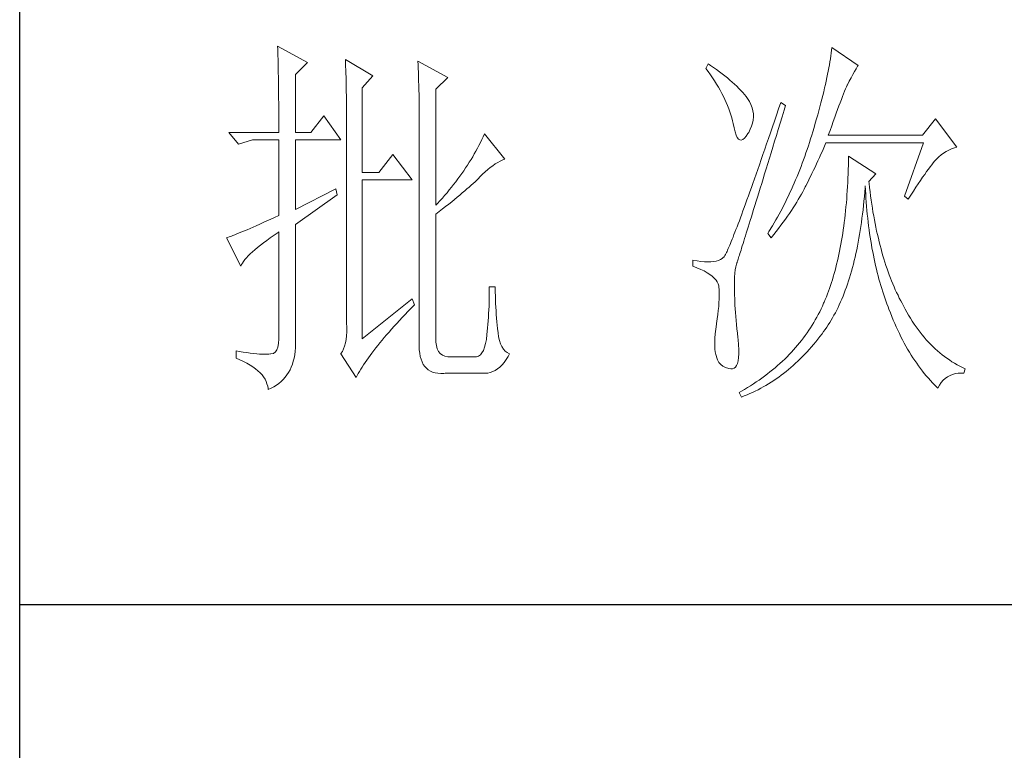
# Model space of a CAD drawing. Units: millimetres. Extents: x -8022 to 31492, y 2057 to 23078.
# Drawn here: x -2935 to -2759, y 8505 to 8635 of the extents above; entities that cross this region are included whole.
import ezdxf

# ---------------------------------------------------------------- set-up
doc = ezdxf.new("R2010")
doc.units = ezdxf.units.MM
doc.layers.add('轮廓线', color=7, linetype='Continuous', lineweight=25)

# ---------------------------------------------------------------- blocks, each defined once
blk = doc.blocks.new('文字')
at = {"layer": '轮廓线', "color": 7, "lineweight": 0}
for p, q in [((3753.76, 1676.59), (3753.77, 1676.17)), ((3757.65, 1674.45), (3753.76, 1676.59)), ((3753.77, 1676.17), (3753.78, 1675.74)), ((3753.78, 1675.74), (3753.8, 1675.31)), ((3826.12, 1675.68), (3826.07, 1675.31)), ((3826.17, 1676.04), (3826.12, 1675.68)), ((3826.21, 1676.39), (3826.17, 1676.04)), ((3829.63, 1674.06), (3826.21, 1676.39)), ((3753.8, 1675.31), (3753.81, 1674.88)), ((3753.81, 1674.88), (3753.82, 1674.43)), ((3753.82, 1674.43), (3753.83, 1673.98)), ((3756.09, 1672.89), (3757.65, 1674.45)), ((3762.62, 1674.84), (3762.64, 1674.39)), ((3766.2, 1672.7), (3762.62, 1674.84)), ((3762.64, 1674.39), (3762.65, 1673.93)), ((3772.1, 1674.64), (3772.13, 1674.16)), ((3775.99, 1672.5), (3772.1, 1674.64)), ((3825.95, 1674.55), (3825.89, 1674.15)), ((3826.01, 1674.94), (3825.95, 1674.55)), ((3826.07, 1675.31), (3826.01, 1674.94)), ((3753.83, 1673.98), (3753.84, 1673.53)), ((3753.84, 1673.53), (3753.85, 1673.07)), ((3762.65, 1673.93), (3762.67, 1673.48)), ((3762.67, 1673.48), (3762.69, 1673.01)), ((3772.13, 1674.16), (3772.15, 1673.68)), ((3772.15, 1673.68), (3772.16, 1673.19)), ((3772.16, 1673.19), (3772.18, 1672.71)), ((3810.04, 1674.25), (3809.73, 1673.67)), ((3809.73, 1673.67), (3810.04, 1673.26)), ((3810.34, 1674.05), (3810.04, 1674.25)), ((3810.04, 1673.26), (3810.33, 1672.85)), ((3810.74, 1673.78), (3810.34, 1674.05)), ((3811.13, 1673.51), (3810.74, 1673.78)), ((3811.51, 1673.24), (3811.13, 1673.51)), ((3811.87, 1672.97), (3811.51, 1673.24)), ((3825.73, 1673.33), (3825.65, 1672.91)), ((3825.81, 1673.75), (3825.73, 1673.33)), ((3825.89, 1674.15), (3825.81, 1673.75)), ((3828.93, 1672.87), (3829.15, 1673.26)), ((3829.15, 1673.26), (3829.36, 1673.61)), ((3829.36, 1673.61), (3829.56, 1673.95)), ((3829.56, 1673.95), (3829.63, 1674.06)), ((3753.85, 1673.07), (3753.86, 1672.61)), ((3753.86, 1672.61), (3753.86, 1672.14)), ((3753.86, 1672.14), (3753.87, 1671.66)), ((3756.09, 1665.31), (3756.09, 1672.89)), ((3762.69, 1673.01), (3762.7, 1672.54)), ((3762.7, 1672.54), (3762.71, 1672.07)), ((3762.71, 1672.07), (3762.72, 1671.6)), ((3764.8, 1671.14), (3766.2, 1672.7)), ((3772.18, 1672.71), (3772.23, 1670.78)), ((3774.44, 1670.95), (3775.99, 1672.5)), ((3810.33, 1672.85), (3810.61, 1672.43)), ((3810.61, 1672.43), (3810.88, 1672.03)), ((3810.88, 1672.03), (3811.14, 1671.62)), ((3812.21, 1672.7), (3811.87, 1672.97)), ((3812.55, 1672.42), (3812.21, 1672.7)), ((3812.88, 1672.15), (3812.55, 1672.42)), ((3813.19, 1671.88), (3812.88, 1672.15)), ((3813.49, 1671.61), (3813.19, 1671.88)), ((3825.46, 1672.02), (3825.36, 1671.57)), ((3825.56, 1672.47), (3825.46, 1672.02)), ((3825.65, 1672.91), (3825.56, 1672.47)), ((3828.23, 1671.53), (3828.47, 1672.01)), ((3828.47, 1672.01), (3828.71, 1672.45)), ((3828.71, 1672.45), (3828.93, 1672.87)), ((3753.87, 1671.66), (3753.88, 1671.18)), ((3753.88, 1671.18), (3753.88, 1670.69)), ((3753.88, 1670.69), (3753.89, 1670.2)), ((3762.72, 1671.6), (3762.74, 1671.12)), ((3762.74, 1671.12), (3762.74, 1670.63)), ((3762.74, 1670.63), (3762.75, 1670.15)), ((3764.8, 1660.06), (3764.8, 1671.14)), ((3772.23, 1670.78), (3772.24, 1670.3)), ((3774.44, 1655.78), (3774.44, 1670.95)), ((3811.14, 1671.62), (3811.38, 1671.21)), ((3811.38, 1671.21), (3811.61, 1670.81)), ((3811.61, 1670.81), (3811.83, 1670.4)), ((3813.77, 1671.34), (3813.49, 1671.61)), ((3814.05, 1671.06), (3813.77, 1671.34)), ((3814.31, 1670.79), (3814.05, 1671.06)), ((3814.56, 1670.52), (3814.31, 1670.79)), ((3814.79, 1670.25), (3814.56, 1670.52)), ((3825.14, 1670.63), (3825.02, 1670.15)), ((3825.25, 1671.11), (3825.14, 1670.63)), ((3825.36, 1671.57), (3825.25, 1671.11)), ((3827.74, 1670.35), (3827.87, 1670.68)), ((3827.87, 1670.68), (3827.99, 1670.98)), ((3827.99, 1670.98), (3828.11, 1671.26)), ((3828.11, 1671.26), (3828.22, 1671.5)), ((3828.22, 1671.5), (3828.23, 1671.53)), ((3753.89, 1670.2), (3753.89, 1669.7)), ((3753.89, 1669.7), (3753.9, 1669.19)), ((3762.75, 1670.15), (3762.76, 1669.65)), ((3762.76, 1669.65), (3762.76, 1669.16)), ((3772.24, 1670.3), (3772.25, 1669.81)), ((3772.25, 1669.81), (3772.25, 1669.33)), ((3772.25, 1669.33), (3772.26, 1668.36)), ((3811.83, 1670.4), (3812.04, 1670)), ((3812.04, 1670), (3812.23, 1669.6)), ((3812.23, 1669.6), (3812.41, 1669.2)), ((3815.01, 1669.98), (3814.79, 1670.25)), ((3815.19, 1669.73), (3815.01, 1669.98)), ((3815.43, 1669.33), (3815.19, 1669.73)), ((3815.63, 1668.93), (3815.43, 1669.33)), ((3824.9, 1669.66), (3824.77, 1669.16)), ((3825.02, 1670.15), (3824.9, 1669.66)), ((3827.29, 1669.19), (3827.45, 1669.61)), ((3827.45, 1669.61), (3827.6, 1669.99)), ((3827.6, 1669.99), (3827.74, 1670.35)), ((3753.9, 1669.19), (3753.9, 1668.68)), ((3753.9, 1668.68), (3753.91, 1668.17)), ((3753.91, 1668.17), (3753.91, 1667.64)), ((3762.76, 1669.16), (3762.77, 1668.66)), ((3762.77, 1668.66), (3762.77, 1668.15)), ((3762.77, 1668.15), (3762.77, 1667.64)), ((3772.26, 1668.36), (3772.26, 1667.88)), ((3812.41, 1669.2), (3812.58, 1668.8)), ((3812.58, 1668.8), (3812.73, 1668.4)), ((3812.73, 1668.4), (3812.87, 1668)), ((3812.87, 1668), (3813, 1667.61)), ((3815.78, 1668.52), (3815.63, 1668.93)), ((3815.88, 1668.12), (3815.78, 1668.52)), ((3815.94, 1667.72), (3815.88, 1668.12)), ((3819.25, 1668.38), (3818.97, 1667.57)), ((3819.53, 1669.2), (3819.25, 1668.38)), ((3820.15, 1668.81), (3819.53, 1669.2)), ((3819.7, 1667.34), (3819.95, 1668.19)), ((3819.95, 1668.19), (3820.15, 1668.81)), ((3824.49, 1668.13), (3824.35, 1667.6)), ((3824.63, 1668.65), (3824.49, 1668.13)), ((3824.77, 1669.16), (3824.63, 1668.65)), ((3826.77, 1667.8), (3826.96, 1668.29)), ((3826.96, 1668.29), (3827.13, 1668.76)), ((3827.13, 1668.76), (3827.29, 1669.19)), ((3753.91, 1667.64), (3753.91, 1667.12)), ((3753.91, 1667.12), (3753.91, 1666.58)), ((3759.82, 1667.45), (3758.11, 1665.31)), ((3762, 1664.34), (3759.82, 1667.45)), ((3762.77, 1667.64), (3762.78, 1667.12)), ((3762.78, 1667.12), (3762.78, 1640.42)), ((3772.26, 1667.88), (3772.26, 1667.64)), ((3772.26, 1667.64), (3772.26, 1637.9)), ((3813, 1667.61), (3813.12, 1667.21)), ((3813.12, 1667.21), (3813.22, 1666.82)), ((3813.22, 1666.82), (3813.31, 1666.48)), ((3815.84, 1666.52), (3815.92, 1666.92)), ((3815.92, 1666.92), (3815.96, 1667.32)), ((3815.96, 1667.32), (3815.94, 1667.72)), ((3818.7, 1666.78), (3818.44, 1666.01)), ((3818.97, 1667.57), (3818.7, 1666.78)), ((3819.44, 1666.51), (3819.7, 1667.34)), ((3824.2, 1667.06), (3824.04, 1666.51)), ((3824.35, 1667.6), (3824.2, 1667.06)), ((3826.18, 1666.15), (3826.38, 1666.73)), ((3826.38, 1666.73), (3826.58, 1667.28)), ((3826.58, 1667.28), (3826.77, 1667.8)), ((3839.74, 1667.06), (3838.03, 1664.92)), ((3842.53, 1663.37), (3839.74, 1667.06)), ((3753.91, 1666.58), (3753.91, 1665.31)), ((3813.31, 1666.48), (3813.42, 1665.88)), ((3813.42, 1665.88), (3813.55, 1665.37)), ((3813.55, 1665.37), (3813.69, 1664.96)), ((3815.33, 1665.31), (3815.54, 1665.71)), ((3815.54, 1665.71), (3815.72, 1666.11)), ((3815.72, 1666.11), (3815.84, 1666.52)), ((3818.44, 1666.01), (3818.18, 1665.26)), ((3818.95, 1664.91), (3819.2, 1665.7)), ((3819.2, 1665.7), (3819.44, 1666.51)), ((3823.71, 1665.38), (3823.57, 1664.92)), ((3823.87, 1665.95), (3823.71, 1665.38)), ((3824.04, 1666.51), (3823.87, 1665.95)), ((3825.74, 1664.92), (3825.97, 1665.55)), ((3825.97, 1665.55), (3826.18, 1666.15)), ((3753.91, 1665.31), (3747.38, 1665.31)), ((3747.38, 1665.31), (3748.63, 1663.76)), ((3748.63, 1663.76), (3750.49, 1664.34)), ((3750.49, 1664.34), (3753.91, 1664.34)), ((3753.91, 1664.34), (3753.91, 1654.42)), ((3758.11, 1665.31), (3756.09, 1665.31)), ((3756.09, 1655.2), (3756.09, 1664.34)), ((3756.09, 1664.34), (3762, 1664.34)), ((3780.46, 1664.36), (3780.28, 1663.99)), ((3780.64, 1664.74), (3780.46, 1664.36)), ((3780.81, 1665.12), (3780.64, 1664.74)), ((3783.46, 1661.81), (3780.81, 1665.12)), ((3813.69, 1664.96), (3813.84, 1664.65)), ((3813.84, 1664.65), (3814, 1664.43)), ((3814, 1664.43), (3814.18, 1664.31)), ((3814.18, 1664.31), (3814.37, 1664.29)), ((3814.37, 1664.29), (3814.57, 1664.36)), ((3814.57, 1664.36), (3814.78, 1664.53)), ((3814.78, 1664.53), (3815, 1664.79)), ((3815, 1664.79), (3815.24, 1665.15)), ((3815.24, 1665.15), (3815.33, 1665.31)), ((3817.93, 1664.52), (3817.68, 1663.8)), ((3818.18, 1665.26), (3817.93, 1664.52)), ((3818.49, 1663.39), (3818.72, 1664.14)), ((3818.72, 1664.14), (3818.95, 1664.91)), ((3823.42, 1664.46), (3823.28, 1663.99)), ((3823.57, 1664.92), (3823.42, 1664.46)), ((3838.03, 1664.92), (3825.74, 1664.92)), ((3779.68, 1662.87), (3779.47, 1662.49)), ((3779.89, 1663.24), (3779.68, 1662.87)), ((3780.08, 1663.61), (3779.89, 1663.24)), ((3780.28, 1663.99), (3780.08, 1663.61)), ((3817.44, 1663.09), (3817.2, 1662.4)), ((3817.68, 1663.8), (3817.44, 1663.09)), ((3818.26, 1662.65), (3818.49, 1663.39)), ((3822.98, 1663.07), (3822.82, 1662.62)), ((3823.13, 1663.53), (3822.98, 1663.07)), ((3823.28, 1663.99), (3823.13, 1663.53)), ((3824.77, 1662.44), (3824.96, 1662.87)), ((3824.96, 1662.87), (3825.15, 1663.29)), ((3825.15, 1663.29), (3825.33, 1663.72)), ((3825.33, 1663.72), (3825.43, 1663.95)), ((3825.43, 1663.95), (3838.18, 1663.95)), ((3838.18, 1663.95), (3835.69, 1656.95)), ((3840.81, 1662.6), (3841.14, 1662.81)), ((3841.14, 1662.81), (3841.5, 1662.99)), ((3841.5, 1662.99), (3841.86, 1663.15)), ((3841.86, 1663.15), (3842.25, 1663.29)), ((3842.25, 1663.29), (3842.53, 1663.37)), ((3768.84, 1662.4), (3766.97, 1660.06)), ((3771.33, 1659.09), (3768.84, 1662.4)), ((3779.04, 1661.76), (3778.81, 1661.39)), ((3779.26, 1662.12), (3779.04, 1661.76)), ((3779.47, 1662.49), (3779.26, 1662.12)), ((3782.54, 1661.38), (3782.86, 1661.55)), ((3782.86, 1661.55), (3783.18, 1661.7)), ((3783.18, 1661.7), (3783.46, 1661.81)), ((3816.97, 1661.74), (3816.74, 1661.08)), ((3817.2, 1662.4), (3816.97, 1661.74)), ((3817.83, 1661.23), (3818.04, 1661.93)), ((3818.04, 1661.93), (3818.26, 1662.65)), ((3822.5, 1661.72), (3822.34, 1661.28)), ((3822.66, 1662.17), (3822.5, 1661.72)), ((3822.82, 1662.62), (3822.66, 1662.17)), ((3824.2, 1661.18), (3824.39, 1661.6)), ((3824.39, 1661.6), (3824.58, 1662.02)), ((3824.58, 1662.02), (3824.77, 1662.44)), ((3828.38, 1661.61), (3828.36, 1661.03)), ((3828.39, 1662.2), (3828.38, 1661.61)), ((3831.96, 1659.87), (3828.39, 1662.2)), ((3839.46, 1661.31), (3839.64, 1661.53)), ((3839.64, 1661.53), (3839.81, 1661.72)), ((3839.81, 1661.72), (3839.89, 1661.81)), ((3839.89, 1661.81), (3840.18, 1662.1)), ((3840.18, 1662.1), (3840.49, 1662.36)), ((3840.49, 1662.36), (3840.81, 1662.6)), ((3778.09, 1660.29), (3777.84, 1659.93)), ((3778.33, 1660.65), (3778.09, 1660.29)), ((3778.58, 1661.02), (3778.33, 1660.65)), ((3778.81, 1661.39), (3778.58, 1661.02)), ((3780.88, 1660.14), (3781.22, 1660.43)), ((3781.22, 1660.43), (3781.55, 1660.7)), ((3781.55, 1660.7), (3781.88, 1660.95)), ((3781.88, 1660.95), (3782.21, 1661.18)), ((3782.21, 1661.18), (3782.54, 1661.38)), ((3816.51, 1660.45), (3816.3, 1659.83)), ((3816.74, 1661.08), (3816.51, 1660.45)), ((3817.41, 1659.89), (3817.62, 1660.55)), ((3817.62, 1660.55), (3817.83, 1661.23)), ((3822, 1660.4), (3821.83, 1659.96)), ((3822.17, 1660.84), (3822, 1660.4)), ((3822.34, 1661.28), (3822.17, 1660.84)), ((3823.6, 1659.94), (3823.8, 1660.35)), ((3823.8, 1660.35), (3824, 1660.76)), ((3824, 1660.76), (3824.2, 1661.18)), ((3828.35, 1660.46), (3828.33, 1659.89)), ((3828.36, 1661.03), (3828.35, 1660.46)), ((3838.59, 1660.17), (3838.83, 1660.49)), ((3838.83, 1660.49), (3839.06, 1660.79)), ((3839.06, 1660.79), (3839.27, 1661.07)), ((3839.27, 1661.07), (3839.46, 1661.31)), ((3766.97, 1660.06), (3764.8, 1660.06)), ((3764.8, 1638.29), (3764.8, 1659.09)), ((3764.8, 1659.09), (3771.33, 1659.09)), ((3777.31, 1659.21), (3777.04, 1658.85)), ((3777.57, 1659.57), (3777.31, 1659.21)), ((3777.84, 1659.93), (3777.57, 1659.57)), ((3779.56, 1658.86), (3779.78, 1659.07)), ((3779.78, 1659.07), (3780, 1659.28)), ((3780, 1659.28), (3780.19, 1659.48)), ((3780.19, 1659.48), (3780.54, 1659.82)), ((3780.54, 1659.82), (3780.88, 1660.14)), ((3816.09, 1659.23), (3815.88, 1658.64)), ((3816.3, 1659.83), (3816.09, 1659.23)), ((3817.03, 1658.62), (3817.22, 1659.25)), ((3817.22, 1659.25), (3817.41, 1659.89)), ((3821.47, 1659.1), (3821.29, 1658.68)), ((3821.65, 1659.53), (3821.47, 1659.1)), ((3821.83, 1659.96), (3821.65, 1659.53)), ((3823, 1658.71), (3823.2, 1659.12)), ((3823.2, 1659.12), (3823.6, 1659.94)), ((3828.31, 1659.32), (3828.28, 1658.77)), ((3828.33, 1659.89), (3828.31, 1659.32)), ((3831.03, 1658.89), (3831.96, 1659.87)), ((3837.49, 1658.58), (3837.79, 1659.02)), ((3837.79, 1659.02), (3838.07, 1659.43)), ((3838.07, 1659.43), (3838.34, 1659.81)), ((3838.34, 1659.81), (3838.59, 1660.17)), ((3761.38, 1657.92), (3756.09, 1655.2)), ((3761.53, 1657.14), (3761.38, 1657.92)), ((3776.19, 1657.78), (3775.9, 1657.42)), ((3776.48, 1658.13), (3776.19, 1657.78)), ((3776.76, 1658.49), (3776.48, 1658.13)), ((3777.04, 1658.85), (3776.76, 1658.49)), ((3777.9, 1657.39), (3778.21, 1657.66)), ((3778.21, 1657.66), (3778.51, 1657.91)), ((3778.51, 1657.91), (3778.79, 1658.16)), ((3778.79, 1658.16), (3779.06, 1658.4)), ((3779.06, 1658.4), (3779.32, 1658.63)), ((3779.32, 1658.63), (3779.56, 1658.86)), ((3815.68, 1658.08), (3815.49, 1657.53)), ((3815.88, 1658.64), (3815.68, 1658.08)), ((3816.66, 1657.42), (3816.84, 1658.01)), ((3816.84, 1658.01), (3817.03, 1658.62)), ((3820.92, 1657.84), (3820.73, 1657.43)), ((3821.11, 1658.26), (3820.92, 1657.84)), ((3821.29, 1658.68), (3821.11, 1658.26)), ((3822.4, 1657.54), (3822.57, 1657.87)), ((3822.57, 1657.87), (3822.73, 1658.19)), ((3822.73, 1658.19), (3822.79, 1658.31)), ((3822.79, 1658.31), (3823, 1658.71)), ((3828.22, 1657.67), (3828.18, 1657.14)), ((3828.25, 1658.22), (3828.22, 1657.67)), ((3828.28, 1658.77), (3828.25, 1658.22)), ((3830.5, 1657.49), (3830.55, 1658.08)), ((3830.55, 1658.08), (3830.56, 1658.31)), ((3830.56, 1658.31), (3830.59, 1657.77)), ((3830.59, 1657.77), (3830.63, 1657.23)), ((3831.06, 1658.63), (3831.03, 1658.89)), ((3831.12, 1658.08), (3831.06, 1658.63)), ((3831.19, 1657.53), (3831.12, 1658.08)), ((3836.86, 1657.63), (3837.18, 1658.12)), ((3837.18, 1658.12), (3837.49, 1658.58)), ((3756.09, 1653.26), (3761.53, 1657.14)), ((3774.97, 1656.36), (3774.65, 1656.02)), ((3775.29, 1656.72), (3774.97, 1656.36)), ((3775.59, 1657.07), (3775.29, 1656.72)), ((3775.9, 1657.42), (3775.59, 1657.07)), ((3776.51, 1656.24), (3776.88, 1656.54)), ((3776.88, 1656.54), (3777.23, 1656.83)), ((3777.23, 1656.83), (3777.57, 1657.11)), ((3777.57, 1657.11), (3777.9, 1657.39)), ((3815.11, 1656.48), (3814.93, 1655.98)), ((3815.29, 1656.99), (3815.11, 1656.48)), ((3815.49, 1657.53), (3815.29, 1656.99)), ((3816.31, 1656.3), (3816.48, 1656.85)), ((3816.48, 1656.85), (3816.66, 1657.42)), ((3820.33, 1656.61), (3820.13, 1656.2)), ((3820.53, 1657.02), (3820.33, 1656.61)), ((3820.73, 1657.43), (3820.53, 1657.02)), ((3821.61, 1656.17), (3821.82, 1656.52)), ((3821.82, 1656.52), (3822.03, 1656.87)), ((3822.03, 1656.87), (3822.22, 1657.21)), ((3822.22, 1657.21), (3822.4, 1657.54)), ((3828.14, 1656.6), (3828.1, 1656.08)), ((3828.18, 1657.14), (3828.14, 1656.6)), ((3830.4, 1656.32), (3830.45, 1656.9)), ((3830.45, 1656.9), (3830.5, 1657.49)), ((3830.63, 1657.23), (3830.66, 1656.69)), ((3830.66, 1656.69), (3830.7, 1656.16)), ((3831.26, 1656.99), (3831.19, 1657.53)), ((3831.34, 1656.46), (3831.26, 1656.99)), ((3831.42, 1655.93), (3831.34, 1656.46)), ((3835.69, 1656.95), (3836.16, 1656.56)), ((3836.16, 1656.56), (3836.52, 1657.11)), ((3836.52, 1657.11), (3836.86, 1657.63)), ((3774.65, 1656.02), (3774.44, 1655.78)), ((3774.88, 1654.96), (3775.31, 1655.29)), ((3775.31, 1655.29), (3775.72, 1655.62)), ((3775.72, 1655.62), (3776.12, 1655.93)), ((3776.12, 1655.93), (3776.51, 1656.24)), ((3814.75, 1655.5), (3814.58, 1655.03)), ((3814.93, 1655.98), (3814.75, 1655.5)), ((3815.83, 1654.75), (3815.98, 1655.24)), ((3815.98, 1655.24), (3816.14, 1655.76)), ((3816.14, 1655.76), (3816.31, 1656.3)), ((3819.73, 1655.4), (3819.52, 1655.01)), ((3819.93, 1655.8), (3819.73, 1655.4)), ((3820.13, 1656.2), (3819.93, 1655.8)), ((3820.66, 1654.71), (3820.92, 1655.08)), ((3820.92, 1655.08), (3821.16, 1655.45)), ((3821.16, 1655.45), (3821.39, 1655.81)), ((3821.39, 1655.81), (3821.61, 1656.17)), ((3828.05, 1655.56), (3828, 1655.04)), ((3828.1, 1656.08), (3828.05, 1655.56)), ((3830.21, 1654.63), (3830.28, 1655.19)), ((3830.28, 1655.19), (3830.34, 1655.75)), ((3830.34, 1655.75), (3830.4, 1656.32)), ((3830.7, 1656.16), (3830.74, 1655.63)), ((3830.74, 1655.63), (3830.79, 1655.11)), ((3830.79, 1655.11), (3830.84, 1654.6)), ((3831.5, 1655.41), (3831.42, 1655.93)), ((3831.58, 1654.89), (3831.5, 1655.41)), ((3752.86, 1653.94), (3752.36, 1653.72)), ((3753.37, 1654.18), (3752.86, 1653.94)), ((3753.91, 1654.42), (3753.37, 1654.18)), ((3774.44, 1654.62), (3774.88, 1654.96)), ((3774.44, 1638.29), (3774.44, 1654.62)), ((3814.26, 1654.15), (3814.11, 1653.74)), ((3814.42, 1654.59), (3814.26, 1654.15)), ((3814.58, 1655.03), (3814.42, 1654.59)), ((3815.4, 1653.36), (3815.54, 1653.8)), ((3815.54, 1653.8), (3815.68, 1654.27)), ((3815.68, 1654.27), (3815.83, 1654.75)), ((3818.87, 1653.85), (3818.65, 1653.47)), ((3819.09, 1654.23), (3818.87, 1653.85)), ((3819.52, 1655.01), (3819.09, 1654.23)), ((3819.85, 1653.55), (3820.13, 1653.94)), ((3820.13, 1653.94), (3820.4, 1654.33)), ((3820.4, 1654.33), (3820.66, 1654.71)), ((3827.89, 1654.03), (3827.83, 1653.54)), ((3827.95, 1654.54), (3827.89, 1654.03)), ((3828, 1655.04), (3827.95, 1654.54)), ((3830.07, 1653.54), (3830.14, 1654.08)), ((3830.14, 1654.08), (3830.21, 1654.63)), ((3830.84, 1654.6), (3830.89, 1654.09)), ((3830.89, 1654.09), (3830.95, 1653.58)), ((3831.67, 1654.38), (3831.58, 1654.89)), ((3831.77, 1653.88), (3831.67, 1654.38)), ((3831.86, 1653.38), (3831.77, 1653.88)), ((3749.77, 1652.58), (3749.41, 1652.43)), ((3750.15, 1652.75), (3749.77, 1652.58)), ((3750.55, 1652.92), (3750.15, 1652.75)), ((3750.97, 1653.1), (3750.55, 1652.92)), ((3751.42, 1653.3), (3750.97, 1653.1)), ((3751.88, 1653.5), (3751.42, 1653.3)), ((3752.36, 1653.72), (3751.88, 1653.5)), ((3756.09, 1638.09), (3756.09, 1653.26)), ((3813.67, 1652.6), (3813.54, 1652.25)), ((3813.81, 1652.96), (3813.67, 1652.6)), ((3813.95, 1653.34), (3813.81, 1652.96)), ((3814.11, 1653.74), (3813.95, 1653.34)), ((3815.02, 1652.14), (3815.14, 1652.52)), ((3815.14, 1652.52), (3815.27, 1652.93)), ((3815.27, 1652.93), (3815.4, 1653.36)), ((3818.43, 1653.09), (3817.97, 1652.34)), ((3818.65, 1653.47), (3818.43, 1653.09)), ((3818.94, 1652.34), (3819.25, 1652.75)), ((3819.25, 1652.75), (3819.55, 1653.15)), ((3819.55, 1653.15), (3819.85, 1653.55)), ((3827.7, 1652.57), (3827.63, 1652.09)), ((3827.76, 1653.05), (3827.7, 1652.57)), ((3827.83, 1653.54), (3827.76, 1653.05)), ((3829.91, 1652.48), (3829.99, 1653)), ((3829.99, 1653), (3830.07, 1653.54)), ((3830.95, 1653.58), (3831.01, 1653.08)), ((3831.01, 1653.08), (3831.08, 1652.58)), ((3831.08, 1652.58), (3831.14, 1652.09)), ((3831.96, 1652.89), (3831.86, 1653.38)), ((3832.06, 1652.4), (3831.96, 1652.89)), ((3747.21, 1651.55), (3747.07, 1651.51)), ((3747.07, 1651.51), (3748.94, 1647.81)), ((3747.41, 1651.63), (3747.21, 1651.55)), ((3747.64, 1651.71), (3747.41, 1651.63)), ((3747.89, 1651.81), (3747.64, 1651.71)), ((3748.15, 1651.91), (3747.89, 1651.81)), ((3748.43, 1652.03), (3748.15, 1651.91)), ((3748.74, 1652.15), (3748.43, 1652.03)), ((3749.06, 1652.28), (3748.74, 1652.15)), ((3749.41, 1652.43), (3749.06, 1652.28)), ((3752.34, 1651.18), (3752.8, 1651.51)), ((3752.8, 1651.51), (3753.29, 1651.86)), ((3753.29, 1651.86), (3753.81, 1652.21)), ((3753.81, 1652.21), (3753.91, 1652.28)), ((3753.91, 1652.28), (3753.91, 1638.29)), ((3813.17, 1651.32), (3813.06, 1651.04)), ((3813.29, 1651.62), (3813.17, 1651.32)), ((3813.41, 1651.93), (3813.29, 1651.62)), ((3813.54, 1652.25), (3813.41, 1651.93)), ((3814.69, 1651.08), (3814.8, 1651.41)), ((3814.8, 1651.41), (3814.91, 1651.77)), ((3814.91, 1651.77), (3815.02, 1652.14)), ((3817.97, 1652.34), (3817.82, 1652.09)), ((3817.82, 1652.09), (3818.28, 1651.51)), ((3818.28, 1651.51), (3818.62, 1651.93)), ((3818.62, 1651.93), (3818.94, 1652.34)), ((3827.55, 1651.62), (3827.47, 1651.15)), ((3827.63, 1652.09), (3827.55, 1651.62)), ((3829.65, 1650.94), (3829.74, 1651.45)), ((3829.74, 1651.45), (3829.83, 1651.96)), ((3829.83, 1651.96), (3829.91, 1652.48)), ((3831.14, 1652.09), (3831.21, 1651.6)), ((3831.21, 1651.6), (3831.29, 1651.12)), ((3832.17, 1651.93), (3832.06, 1652.4)), ((3832.28, 1651.45), (3832.17, 1651.93)), ((3832.39, 1650.98), (3832.28, 1651.45)), ((3750.46, 1649.68), (3750.78, 1649.96)), ((3750.78, 1649.96), (3751.13, 1650.25)), ((3751.13, 1650.25), (3751.5, 1650.55)), ((3751.5, 1650.55), (3751.91, 1650.86)), ((3751.91, 1650.86), (3752.34, 1651.18)), ((3812.66, 1650.11), (3812.57, 1649.91)), ((3812.75, 1650.31), (3812.66, 1650.11)), ((3812.85, 1650.54), (3812.75, 1650.31)), ((3812.95, 1650.78), (3812.85, 1650.54)), ((3813.06, 1651.04), (3812.95, 1650.78)), ((3814.26, 1649.68), (3814.33, 1649.92)), ((3814.33, 1649.92), (3814.41, 1650.18)), ((3814.41, 1650.18), (3814.5, 1650.46)), ((3814.5, 1650.46), (3814.59, 1650.76)), ((3814.59, 1650.76), (3814.69, 1651.08)), ((3827.31, 1650.24), (3827.22, 1649.79)), ((3827.39, 1650.69), (3827.31, 1650.24)), ((3827.47, 1651.15), (3827.39, 1650.69)), ((3829.35, 1649.47), (3829.45, 1649.95)), ((3829.45, 1649.95), (3829.55, 1650.44)), ((3829.55, 1650.44), (3829.65, 1650.94)), ((3831.29, 1651.12), (3831.37, 1650.64)), ((3831.37, 1650.64), (3831.45, 1650.17)), ((3831.45, 1650.17), (3831.54, 1649.7)), ((3832.51, 1650.52), (3832.39, 1650.98)), ((3832.63, 1650.07), (3832.51, 1650.52)), ((3832.75, 1649.62), (3832.63, 1650.07)), ((3749.3, 1648.43), (3749.47, 1648.66)), ((3749.47, 1648.66), (3749.68, 1648.9)), ((3749.68, 1648.9), (3749.91, 1649.15)), ((3749.91, 1649.15), (3750.17, 1649.41)), ((3750.17, 1649.41), (3750.46, 1649.68)), ((3811.65, 1648.68), (3811.39, 1648.56)), ((3811.88, 1648.81), (3811.65, 1648.68)), ((3812.06, 1648.98), (3811.88, 1648.81)), ((3812.07, 1648.99), (3812.06, 1648.98)), ((3812.12, 1649.05), (3812.07, 1648.99)), ((3812.17, 1649.12), (3812.12, 1649.05)), ((3812.22, 1649.21), (3812.17, 1649.12)), ((3812.28, 1649.32), (3812.22, 1649.21)), ((3812.35, 1649.44), (3812.28, 1649.32)), ((3812.42, 1649.58), (3812.35, 1649.44)), ((3812.5, 1649.74), (3812.42, 1649.58)), ((3812.57, 1649.91), (3812.5, 1649.74)), ((3813.91, 1648.6), (3813.95, 1648.73)), ((3813.95, 1648.73), (3814, 1648.89)), ((3814, 1648.89), (3814.06, 1649.06)), ((3814.06, 1649.06), (3814.12, 1649.24)), ((3814.12, 1649.24), (3814.18, 1649.45)), ((3814.18, 1649.45), (3814.26, 1649.68)), ((3827.03, 1648.91), (3826.94, 1648.49)), ((3827.13, 1649.35), (3827.03, 1648.91)), ((3827.22, 1649.79), (3827.13, 1649.35)), ((3829.13, 1648.53), (3829.24, 1649)), ((3829.24, 1649), (3829.35, 1649.47)), ((3831.54, 1649.7), (3831.63, 1649.24)), ((3831.63, 1649.24), (3831.72, 1648.78)), ((3831.72, 1648.78), (3831.82, 1648.32)), ((3832.88, 1649.18), (3832.75, 1649.62)), ((3833.01, 1648.75), (3832.88, 1649.18)), ((3833.14, 1648.32), (3833.01, 1648.75)), ((3748.94, 1647.81), (3749.03, 1648.01)), ((3749.03, 1648.01), (3749.15, 1648.22)), ((3749.15, 1648.22), (3749.3, 1648.43)), ((3808.02, 1648.59), (3808.02, 1647.81)), ((3808.03, 1648.59), (3808.02, 1648.59)), ((3808.02, 1647.81), (3808.56, 1647.61)), ((3808.58, 1648.49), (3808.03, 1648.59)), ((3808.56, 1647.61), (3809.06, 1647.39)), ((3809.08, 1648.43), (3808.58, 1648.49)), ((3809.06, 1647.39), (3809.51, 1647.18)), ((3809.56, 1648.39), (3809.08, 1648.43)), ((3810, 1648.37), (3809.56, 1648.39)), ((3810.4, 1648.38), (3810, 1648.37)), ((3810.77, 1648.42), (3810.4, 1648.38)), ((3811.1, 1648.48), (3810.77, 1648.42)), ((3811.39, 1648.56), (3811.1, 1648.48)), ((3813.53, 1646.89), (3813.58, 1647.35)), ((3813.58, 1647.35), (3813.64, 1647.74)), ((3813.64, 1647.74), (3813.72, 1648.05)), ((3813.72, 1648.05), (3813.77, 1648.2)), ((3813.77, 1648.2), (3813.79, 1648.24)), ((3813.79, 1648.24), (3813.81, 1648.31)), ((3813.81, 1648.31), (3813.84, 1648.38)), ((3813.84, 1648.38), (3813.87, 1648.48)), ((3813.87, 1648.48), (3813.91, 1648.6)), ((3826.73, 1647.65), (3826.62, 1647.24)), ((3826.83, 1648.06), (3826.73, 1647.65)), ((3826.94, 1648.49), (3826.83, 1648.06)), ((3828.77, 1647.17), (3828.9, 1647.62)), ((3828.9, 1647.62), (3829.02, 1648.07)), ((3829.02, 1648.07), (3829.13, 1648.53)), ((3831.82, 1648.32), (3831.92, 1647.88)), ((3831.92, 1647.88), (3832.02, 1647.43)), ((3832.02, 1647.43), (3832.13, 1647)), ((3833.28, 1647.89), (3833.14, 1648.32)), ((3833.42, 1647.47), (3833.28, 1647.89)), ((3833.57, 1647.06), (3833.42, 1647.47)), ((3809.51, 1647.18), (3809.91, 1646.95)), ((3809.91, 1646.95), (3810.27, 1646.73)), ((3810.27, 1646.73), (3810.58, 1646.49)), ((3810.58, 1646.49), (3810.84, 1646.25)), ((3810.84, 1646.25), (3811.06, 1646)), ((3813.47, 1645.76), (3813.49, 1646.36)), ((3813.49, 1646.36), (3813.53, 1646.89)), ((3826.39, 1646.43), (3826.27, 1646.04)), ((3826.51, 1646.83), (3826.39, 1646.43)), ((3826.62, 1647.24), (3826.51, 1646.83)), ((3828.39, 1645.88), (3828.52, 1646.3)), ((3828.52, 1646.3), (3828.65, 1646.73)), ((3828.65, 1646.73), (3828.77, 1647.17)), ((3832.13, 1647), (3832.24, 1646.56)), ((3832.24, 1646.56), (3832.36, 1646.13)), ((3832.36, 1646.13), (3832.48, 1645.71)), ((3833.71, 1646.66), (3833.57, 1647.06)), ((3833.86, 1646.26), (3833.71, 1646.66)), ((3834.02, 1645.87), (3833.86, 1646.26)), ((3782.21, 1645.09), (3781.43, 1645.09)), ((3781.43, 1645.09), (3781.43, 1644.58)), ((3782.21, 1644.93), (3782.21, 1645.09)), ((3782.21, 1644.42), (3782.21, 1644.93)), ((3811.06, 1646), (3811.22, 1645.75)), ((3811.22, 1645.75), (3811.35, 1645.49)), ((3811.35, 1645.49), (3811.42, 1645.23)), ((3811.42, 1645.23), (3811.44, 1645.09)), ((3811.44, 1645.09), (3811.46, 1644.73)), ((3813.46, 1645.09), (3813.47, 1645.76)), ((3813.46, 1644.81), (3813.46, 1645.09)), ((3813.47, 1644.42), (3813.46, 1644.81)), ((3825.9, 1644.9), (3825.76, 1644.54)), ((3826.02, 1645.28), (3825.9, 1644.9)), ((3826.15, 1645.66), (3826.02, 1645.28)), ((3826.27, 1646.04), (3826.15, 1645.66)), ((3827.96, 1644.66), (3828.11, 1645.06)), ((3828.11, 1645.06), (3828.25, 1645.46)), ((3828.25, 1645.46), (3828.39, 1645.88)), ((3832.48, 1645.71), (3832.6, 1645.29)), ((3832.6, 1645.29), (3832.72, 1644.87)), ((3832.72, 1644.87), (3832.85, 1644.46)), ((3834.18, 1645.48), (3834.02, 1645.87)), ((3834.34, 1645.1), (3834.18, 1645.48)), ((3834.5, 1644.73), (3834.34, 1645.1)), ((3771.33, 1643.53), (3764.8, 1638.29)), ((3771.64, 1642.75), (3771.33, 1643.53)), ((3781.42, 1643.58), (3781.4, 1643.08)), ((3781.43, 1644.08), (3781.42, 1643.58)), ((3781.43, 1644.58), (3781.43, 1644.08)), ((3782.22, 1643.91), (3782.21, 1644.42)), ((3782.24, 1643.41), (3782.22, 1643.91)), ((3811.47, 1643.5), (3811.44, 1643.04)), ((3811.46, 1644.73), (3811.48, 1644.35)), ((3811.48, 1643.94), (3811.47, 1643.5)), ((3811.48, 1644.35), (3811.48, 1643.94)), ((3813.48, 1644.02), (3813.47, 1644.42)), ((3813.5, 1643.6), (3813.48, 1644.02)), ((3813.52, 1643.16), (3813.5, 1643.6)), ((3825.49, 1643.82), (3825.34, 1643.47)), ((3825.63, 1644.17), (3825.49, 1643.82)), ((3825.76, 1644.54), (3825.63, 1644.17)), ((3827.34, 1643.13), (3827.5, 1643.5)), ((3827.5, 1643.5), (3827.66, 1643.87)), ((3827.66, 1643.87), (3827.81, 1644.26)), ((3827.81, 1644.26), (3827.96, 1644.66)), ((3832.85, 1644.46), (3832.98, 1644.06)), ((3832.98, 1644.06), (3833.12, 1643.65)), ((3833.12, 1643.65), (3833.26, 1643.26)), ((3834.67, 1644.36), (3834.5, 1644.73)), ((3834.85, 1644), (3834.67, 1644.36)), ((3835.02, 1643.64), (3834.85, 1644)), ((3835.2, 1643.29), (3835.02, 1643.64)), ((3770.8, 1641.9), (3771.2, 1642.31)), ((3771.2, 1642.31), (3771.6, 1642.72)), ((3771.6, 1642.72), (3771.64, 1642.75)), ((3781.39, 1642.59), (3781.37, 1642.1)), ((3781.4, 1643.08), (3781.39, 1642.59)), ((3782.25, 1642.92), (3782.24, 1643.41)), ((3782.28, 1642.43), (3782.25, 1642.92)), ((3782.31, 1641.95), (3782.28, 1642.43)), ((3811.41, 1642.55), (3811.36, 1642.03)), ((3811.44, 1643.04), (3811.41, 1642.55)), ((3813.54, 1642.7), (3813.52, 1643.16)), ((3813.57, 1642.23), (3813.54, 1642.7)), ((3813.61, 1641.74), (3813.57, 1642.23)), ((3824.79, 1642.22), (3824.61, 1641.85)), ((3824.96, 1642.58), (3824.79, 1642.22)), ((3825.12, 1642.95), (3824.96, 1642.58)), ((3825.2, 1643.12), (3825.12, 1642.95)), ((3825.34, 1643.47), (3825.2, 1643.12)), ((3826.84, 1642.06), (3827.01, 1642.41)), ((3827.01, 1642.41), (3827.18, 1642.76)), ((3827.18, 1642.76), (3827.34, 1643.13)), ((3833.26, 1643.26), (3833.4, 1642.87)), ((3833.4, 1642.87), (3833.55, 1642.48)), ((3833.55, 1642.48), (3833.67, 1642.17)), ((3835.38, 1642.95), (3835.2, 1643.29)), ((3835.55, 1642.62), (3835.38, 1642.95)), ((3835.78, 1642.2), (3835.55, 1642.62)), ((3769.68, 1640.71), (3770.04, 1641.1)), ((3770.04, 1641.1), (3770.42, 1641.5)), ((3770.42, 1641.5), (3770.8, 1641.9)), ((3781.31, 1641.15), (3781.28, 1640.67)), ((3781.34, 1641.62), (3781.31, 1641.15)), ((3781.37, 1642.1), (3781.34, 1641.62)), ((3782.34, 1641.48), (3782.31, 1641.95)), ((3782.38, 1641.01), (3782.34, 1641.48)), ((3782.42, 1640.55), (3782.38, 1641.01)), ((3811.23, 1640.92), (3811.14, 1640.32)), ((3811.3, 1641.49), (3811.23, 1640.92)), ((3811.36, 1642.03), (3811.3, 1641.49)), ((3813.65, 1641.24), (3813.61, 1641.74)), ((3813.69, 1640.72), (3813.65, 1641.24)), ((3824.24, 1641.14), (3824.04, 1640.79)), ((3824.43, 1641.49), (3824.24, 1641.14)), ((3824.61, 1641.85), (3824.43, 1641.49)), ((3826.11, 1640.74), (3826.3, 1641.06)), ((3826.3, 1641.06), (3826.48, 1641.38)), ((3826.48, 1641.38), (3826.66, 1641.72)), ((3826.66, 1641.72), (3826.84, 1642.06)), ((3833.67, 1642.17), (3833.86, 1641.69)), ((3833.86, 1641.69), (3834.04, 1641.23)), ((3834.04, 1641.23), (3834.23, 1640.76)), ((3836, 1641.79), (3835.78, 1642.2)), ((3836.23, 1641.38), (3836, 1641.79)), ((3836.47, 1640.99), (3836.23, 1641.38)), ((3836.71, 1640.61), (3836.47, 1640.99)), ((3762.78, 1640.42), (3762.8, 1639.81)), ((3762.8, 1639.81), (3762.79, 1639.24)), ((3768.65, 1639.57), (3768.98, 1639.95)), ((3768.98, 1639.95), (3769.33, 1640.33)), ((3769.33, 1640.33), (3769.68, 1640.71)), ((3781.21, 1639.74), (3781.17, 1639.28)), ((3781.25, 1640.2), (3781.21, 1639.74)), ((3781.28, 1640.67), (3781.25, 1640.2)), ((3782.47, 1640.09), (3782.42, 1640.55)), ((3782.52, 1639.65), (3782.47, 1640.09)), ((3782.57, 1639.09), (3782.52, 1639.65)), ((3811.13, 1640.23), (3811.04, 1639.57)), ((3811.14, 1640.32), (3811.13, 1640.23)), ((3813.75, 1640.19), (3813.69, 1640.72)), ((3813.8, 1639.63), (3813.75, 1640.19)), ((3813.86, 1639.06), (3813.8, 1639.63)), ((3823.42, 1639.76), (3823.19, 1639.42)), ((3823.63, 1640.09), (3823.42, 1639.76)), ((3823.84, 1640.44), (3823.63, 1640.09)), ((3824.04, 1640.79), (3823.84, 1640.44)), ((3825.33, 1639.54), (3825.53, 1639.83)), ((3825.53, 1639.83), (3825.73, 1640.12)), ((3825.73, 1640.12), (3825.92, 1640.43)), ((3825.92, 1640.43), (3826.11, 1640.74)), ((3834.23, 1640.76), (3834.43, 1640.31)), ((3834.43, 1640.31), (3834.62, 1639.86)), ((3834.62, 1639.86), (3834.82, 1639.43)), ((3836.96, 1640.24), (3836.71, 1640.61)), ((3837.21, 1639.87), (3836.96, 1640.24)), ((3837.47, 1639.52), (3837.21, 1639.87)), ((3762.76, 1638.71), (3762.71, 1638.22)), ((3762.79, 1639.24), (3762.76, 1638.71)), ((3767.41, 1638.13), (3767.7, 1638.48)), ((3767.7, 1638.48), (3768.01, 1638.84)), ((3768.01, 1638.84), (3768.32, 1639.2)), ((3768.32, 1639.2), (3768.65, 1639.57)), ((3781.12, 1638.87), (3781.04, 1638.23)), ((3781.17, 1639.28), (3781.12, 1638.87)), ((3782.65, 1638.56), (3782.57, 1639.09)), ((3782.76, 1638.08), (3782.65, 1638.56)), ((3810.92, 1638.39), (3810.9, 1637.87)), ((3810.97, 1638.96), (3810.92, 1638.39)), ((3811.04, 1639.57), (3810.97, 1638.96)), ((3813.93, 1638.48), (3813.86, 1639.06)), ((3813.95, 1638.24), (3813.93, 1638.48)), ((3822.49, 1638.43), (3822.24, 1638.11)), ((3822.73, 1638.76), (3822.49, 1638.43)), ((3822.97, 1639.08), (3822.73, 1638.76)), ((3823.19, 1639.42), (3822.97, 1639.08)), ((3824.37, 1638.27), (3824.65, 1638.62)), ((3824.65, 1638.62), (3824.92, 1638.98)), ((3824.92, 1638.98), (3825.12, 1639.26)), ((3825.12, 1639.26), (3825.33, 1639.54)), ((3834.82, 1639.43), (3835.03, 1638.99)), ((3835.03, 1638.99), (3835.24, 1638.57)), ((3835.24, 1638.57), (3835.45, 1638.16)), ((3837.73, 1639.17), (3837.47, 1639.52)), ((3838, 1638.84), (3837.73, 1639.17)), ((3838.27, 1638.51), (3838, 1638.84)), ((3838.54, 1638.19), (3838.27, 1638.51)), ((3753.8, 1637.23), (3753.66, 1636.86)), ((3753.89, 1637.71), (3753.8, 1637.23)), ((3753.91, 1638.29), (3753.89, 1637.71)), ((3756.05, 1636.68), (3756.08, 1637.15)), ((3756.08, 1637.15), (3756.1, 1637.64)), ((3756.1, 1637.64), (3756.09, 1638.09)), ((3762.52, 1637.36), (3762.38, 1637)), ((3762.62, 1637.77), (3762.52, 1637.36)), ((3762.71, 1638.22), (3762.62, 1637.77)), ((3766.32, 1636.77), (3766.58, 1637.11)), ((3766.58, 1637.11), (3766.85, 1637.44)), ((3766.85, 1637.44), (3767.12, 1637.78)), ((3767.12, 1637.78), (3767.41, 1638.13)), ((3772.26, 1637.9), (3772.26, 1637.37)), ((3772.26, 1637.37), (3772.28, 1636.88)), ((3774.45, 1637.89), (3774.44, 1638.29)), ((3774.52, 1637.42), (3774.45, 1637.89)), ((3774.63, 1637.01), (3774.52, 1637.42)), ((3780.81, 1637.2), (3780.65, 1636.8)), ((3780.94, 1637.68), (3780.81, 1637.2)), ((3781.04, 1638.23), (3780.94, 1637.68)), ((3782.9, 1637.66), (3782.76, 1638.08)), ((3783.07, 1637.29), (3782.9, 1637.66)), ((3783.28, 1636.97), (3783.07, 1637.29)), ((3810.9, 1637.87), (3810.9, 1637.4)), ((3810.9, 1637.4), (3810.92, 1636.97)), ((3814.01, 1637.54), (3813.95, 1638.24)), ((3814.04, 1636.92), (3814.01, 1637.54)), ((3821.47, 1637.16), (3821.19, 1636.85)), ((3821.73, 1637.47), (3821.47, 1637.16)), ((3821.99, 1637.79), (3821.73, 1637.47)), ((3822.24, 1638.11), (3821.99, 1637.79)), ((3823.25, 1636.92), (3823.53, 1637.25)), ((3823.53, 1637.25), (3823.82, 1637.58)), ((3823.82, 1637.58), (3824.1, 1637.92)), ((3824.1, 1637.92), (3824.37, 1638.27)), ((3835.45, 1638.16), (3835.67, 1637.75)), ((3835.67, 1637.75), (3835.89, 1637.35)), ((3835.89, 1637.35), (3836.11, 1636.96)), ((3838.82, 1637.88), (3838.54, 1638.19)), ((3839.11, 1637.59), (3838.82, 1637.88)), ((3839.4, 1637.3), (3839.11, 1637.59)), ((3839.7, 1637.02), (3839.4, 1637.3)), ((3748.32, 1636.73), (3748.32, 1635.76)), ((3748.73, 1636.66), (3748.32, 1636.73)), ((3749.24, 1636.57), (3748.73, 1636.66)), ((3749.74, 1636.5), (3749.24, 1636.57)), ((3750.19, 1636.43), (3749.74, 1636.5)), ((3750.63, 1636.38), (3750.19, 1636.43)), ((3751.03, 1636.34), (3750.63, 1636.38)), ((3751.4, 1636.32), (3751.03, 1636.34)), ((3751.75, 1636.3), (3751.4, 1636.32)), ((3752.06, 1636.29), (3751.75, 1636.3)), ((3752.35, 1636.3), (3752.06, 1636.29)), ((3752.6, 1636.31), (3752.35, 1636.3)), ((3752.83, 1636.34), (3752.6, 1636.31)), ((3752.89, 1636.34), (3752.83, 1636.34)), ((3753.2, 1636.41), (3752.89, 1636.34)), ((3753.46, 1636.59), (3753.2, 1636.41)), ((3753.66, 1636.86), (3753.46, 1636.59)), ((3755.81, 1635.38), (3755.91, 1635.79)), ((3755.91, 1635.79), (3755.99, 1636.23)), ((3755.99, 1636.23), (3756.05, 1636.68)), ((3762.04, 1636.39), (3762, 1636.34)), ((3762, 1636.34), (3764.02, 1633.23)), ((3762.23, 1636.67), (3762.04, 1636.39)), ((3762.38, 1637), (3762.23, 1636.67)), ((3765.4, 1635.51), (3765.62, 1635.81)), ((3765.62, 1635.81), (3765.84, 1636.13)), ((3765.84, 1636.13), (3766.08, 1636.45)), ((3766.08, 1636.45), (3766.32, 1636.77)), ((3772.28, 1636.88), (3772.33, 1636.43)), ((3772.33, 1636.43), (3772.41, 1636.01)), ((3772.41, 1636.01), (3772.51, 1635.63)), ((3774.8, 1636.67), (3774.63, 1637.01)), ((3775.02, 1636.39), (3774.8, 1636.67)), ((3775.29, 1636.18), (3775.02, 1636.39)), ((3775.61, 1636.03), (3775.29, 1636.18)), ((3775.99, 1635.95), (3775.61, 1636.03)), ((3779.41, 1635.95), (3775.99, 1635.95)), ((3779.49, 1635.94), (3779.41, 1635.95)), ((3779.77, 1635.96), (3779.49, 1635.94)), ((3780.03, 1636.05), (3779.77, 1635.96)), ((3780.26, 1636.22), (3780.03, 1636.05)), ((3780.47, 1636.47), (3780.26, 1636.22)), ((3780.65, 1636.8), (3780.47, 1636.47)), ((3783.51, 1636.71), (3783.28, 1636.97)), ((3783.78, 1636.5), (3783.51, 1636.71)), ((3783.64, 1635.59), (3783.89, 1636)), ((3784.08, 1636.34), (3783.78, 1636.5)), ((3783.89, 1636), (3784.08, 1636.34)), ((3810.92, 1636.97), (3810.96, 1636.6)), ((3810.96, 1636.6), (3811.03, 1636.27)), ((3811.03, 1636.27), (3811.12, 1635.98)), ((3811.12, 1635.98), (3811.13, 1635.95)), ((3811.13, 1635.95), (3811.25, 1635.56)), ((3813.95, 1635.45), (3814.01, 1635.87)), ((3814.01, 1635.87), (3814.04, 1636.36)), ((3814.04, 1636.36), (3814.04, 1636.92)), ((3820.34, 1635.95), (3820.04, 1635.66)), ((3820.63, 1636.25), (3820.34, 1635.95)), ((3820.91, 1636.55), (3820.63, 1636.25)), ((3821.19, 1636.85), (3820.91, 1636.55)), ((3822.08, 1635.69), (3822.37, 1635.99)), ((3822.37, 1635.99), (3822.67, 1636.29)), ((3822.67, 1636.29), (3822.96, 1636.6)), ((3822.96, 1636.6), (3823.25, 1636.92)), ((3836.11, 1636.96), (3836.34, 1636.57)), ((3836.34, 1636.57), (3836.57, 1636.19)), ((3836.57, 1636.19), (3836.8, 1635.83)), ((3836.8, 1635.83), (3837.04, 1635.47)), ((3840, 1636.75), (3839.7, 1637.02)), ((3840.3, 1636.49), (3840, 1636.75)), ((3840.61, 1636.23), (3840.3, 1636.49)), ((3840.93, 1635.99), (3840.61, 1636.23)), ((3841.25, 1635.76), (3840.93, 1635.99)), ((3748.32, 1635.76), (3748.83, 1635.55)), ((3748.83, 1635.55), (3749.3, 1635.34)), ((3749.3, 1635.34), (3749.75, 1635.11)), ((3749.75, 1635.11), (3750.16, 1634.88)), ((3750.16, 1634.88), (3750.54, 1634.64)), ((3750.54, 1634.64), (3750.88, 1634.4)), ((3755.38, 1634.25), (3755.54, 1634.61)), ((3755.54, 1634.61), (3755.69, 1634.98)), ((3755.69, 1634.98), (3755.81, 1635.38)), ((3764.63, 1634.32), (3764.81, 1634.61)), ((3764.81, 1634.61), (3764.99, 1634.9)), ((3764.99, 1634.9), (3765.19, 1635.2)), ((3765.19, 1635.2), (3765.4, 1635.51)), ((3772.51, 1635.63), (3772.64, 1635.28)), ((3772.64, 1635.28), (3772.8, 1634.97)), ((3772.8, 1634.97), (3772.99, 1634.69)), ((3772.99, 1634.69), (3773.21, 1634.46)), ((3782.52, 1634.37), (3782.82, 1634.61)), ((3782.82, 1634.61), (3783.1, 1634.89)), ((3783.1, 1634.89), (3783.37, 1635.22)), ((3783.37, 1635.22), (3783.64, 1635.59)), ((3811.25, 1635.56), (3811.43, 1635.23)), ((3811.43, 1635.23), (3811.67, 1634.95)), ((3811.67, 1634.95), (3811.97, 1634.73)), ((3811.97, 1634.73), (3812.32, 1634.56)), ((3812.32, 1634.56), (3812.73, 1634.44)), ((3813.43, 1634.46), (3813.61, 1634.61)), ((3813.61, 1634.61), (3813.75, 1634.82)), ((3813.75, 1634.82), (3813.87, 1635.1)), ((3813.87, 1635.1), (3813.95, 1635.45)), ((3818.78, 1634.52), (3818.45, 1634.25)), ((3819.1, 1634.8), (3818.78, 1634.52)), ((3819.42, 1635.08), (3819.1, 1634.8)), ((3819.73, 1635.37), (3819.42, 1635.08)), ((3820.04, 1635.66), (3819.73, 1635.37)), ((3820.54, 1634.3), (3820.85, 1634.56)), ((3820.85, 1634.56), (3821.16, 1634.83)), ((3821.16, 1634.83), (3821.47, 1635.11)), ((3821.47, 1635.11), (3821.77, 1635.39)), ((3821.77, 1635.39), (3822.08, 1635.69)), ((3837.04, 1635.47), (3837.29, 1635.11)), ((3837.29, 1635.11), (3837.53, 1634.77)), ((3837.53, 1634.77), (3837.78, 1634.43)), ((3841.57, 1635.54), (3841.25, 1635.76)), ((3841.9, 1635.32), (3841.57, 1635.54)), ((3842.24, 1635.12), (3841.9, 1635.32)), ((3842.57, 1634.92), (3842.24, 1635.12)), ((3842.92, 1634.74), (3842.57, 1634.92)), ((3843.27, 1634.56), (3842.92, 1634.74)), ((3843.62, 1634.4), (3843.27, 1634.56)), ((3750.88, 1634.4), (3751.19, 1634.14)), ((3751.19, 1634.14), (3751.47, 1633.88)), ((3751.47, 1633.88), (3751.72, 1633.6)), ((3751.72, 1633.6), (3751.93, 1633.32)), ((3751.93, 1633.32), (3752.11, 1633.03)), ((3754.49, 1632.99), (3754.75, 1633.28)), ((3754.75, 1633.28), (3754.98, 1633.58)), ((3754.98, 1633.58), (3755.19, 1633.91)), ((3755.19, 1633.91), (3755.38, 1634.25)), ((3764.02, 1633.23), (3764.16, 1633.5)), ((3764.16, 1633.5), (3764.3, 1633.77)), ((3764.3, 1633.77), (3764.46, 1634.04)), ((3764.46, 1634.04), (3764.63, 1634.32)), ((3773.21, 1634.46), (3773.45, 1634.25)), ((3773.45, 1634.25), (3773.72, 1634.09)), ((3773.72, 1634.09), (3774.02, 1633.96)), ((3774.02, 1633.96), (3774.35, 1633.86)), ((3774.35, 1633.86), (3774.7, 1633.8)), ((3774.7, 1633.8), (3775.08, 1633.78)), ((3775.08, 1633.78), (3775.49, 1633.79)), ((3775.49, 1633.79), (3775.68, 1633.81)), ((3775.68, 1633.81), (3780.5, 1633.81)), ((3780.5, 1633.81), (3781.22, 1633.83)), ((3780.5, 1633.81), (3780.87, 1633.8)), ((3780.87, 1633.8), (3781.22, 1633.83)), ((3781.22, 1633.83), (3781.56, 1633.9)), ((3781.56, 1633.9), (3781.89, 1634.02)), ((3781.89, 1634.02), (3782.21, 1634.17)), ((3782.21, 1634.17), (3782.52, 1634.37)), ((3812.73, 1634.44), (3812.99, 1634.4)), ((3812.99, 1634.4), (3813.23, 1634.4)), ((3813.23, 1634.4), (3813.43, 1634.46)), ((3817.42, 1633.44), (3817.06, 1633.18)), ((3817.77, 1633.71), (3817.42, 1633.44)), ((3818.11, 1633.98), (3817.77, 1633.71)), ((3818.45, 1634.25), (3818.11, 1633.98)), ((3818.93, 1633.08), (3819.26, 1633.3)), ((3819.26, 1633.3), (3819.58, 1633.54)), ((3819.58, 1633.54), (3819.9, 1633.79)), ((3819.9, 1633.79), (3820.22, 1634.04)), ((3820.22, 1634.04), (3820.54, 1634.3)), ((3837.78, 1634.43), (3838.03, 1634.09)), ((3838.03, 1634.09), (3838.29, 1633.77)), ((3838.29, 1633.77), (3838.55, 1633.46)), ((3838.55, 1633.46), (3838.82, 1633.15)), ((3841.03, 1633.14), (3841.33, 1633.35)), ((3841.33, 1633.35), (3841.65, 1633.53)), ((3841.65, 1633.53), (3841.99, 1633.66)), ((3841.99, 1633.66), (3842.35, 1633.76)), ((3842.35, 1633.76), (3842.73, 1633.81)), ((3842.73, 1633.81), (3843.14, 1633.83)), ((3843.14, 1633.83), (3843.47, 1633.81)), ((3843.47, 1633.81), (3843.62, 1634.4)), ((3752.11, 1633.03), (3752.26, 1632.74)), ((3752.26, 1632.74), (3752.37, 1632.43)), ((3752.37, 1632.43), (3752.46, 1632.12)), ((3752.46, 1632.12), (3752.51, 1631.8)), ((3752.9, 1631.85), (3753.26, 1632.04)), ((3753.26, 1632.04), (3753.6, 1632.25)), ((3753.6, 1632.25), (3753.92, 1632.48)), ((3753.92, 1632.48), (3754.22, 1632.73)), ((3754.22, 1632.73), (3754.49, 1632.99)), ((3815.18, 1631.93), (3814.79, 1631.69)), ((3815.57, 1632.18), (3815.18, 1631.93)), ((3815.96, 1632.42), (3815.57, 1632.18)), ((3816.33, 1632.67), (3815.96, 1632.42)), ((3816.7, 1632.92), (3816.33, 1632.67)), ((3817.06, 1633.18), (3816.7, 1632.92)), ((3816.9, 1631.84), (3817.24, 1632.02)), ((3817.24, 1632.02), (3817.59, 1632.22)), ((3817.59, 1632.22), (3817.93, 1632.43)), ((3817.93, 1632.43), (3818.26, 1632.63)), ((3818.26, 1632.63), (3818.6, 1632.85)), ((3818.6, 1632.85), (3818.93, 1633.08)), ((3838.82, 1633.15), (3839.08, 1632.85)), ((3839.08, 1632.85), (3839.36, 1632.56)), ((3839.36, 1632.56), (3839.63, 1632.28)), ((3839.63, 1632.28), (3839.91, 1632)), ((3839.91, 1632), (3840.05, 1631.87)), ((3840.05, 1631.87), (3840.26, 1632.24)), ((3840.26, 1632.24), (3840.5, 1632.58)), ((3840.5, 1632.58), (3840.75, 1632.88)), ((3840.75, 1632.88), (3841.03, 1633.14)), ((3752.51, 1631.67), (3752.9, 1631.85)), ((3752.51, 1631.8), (3752.51, 1631.67)), ((3814.39, 1631.46), (3814.08, 1631.28)), ((3814.08, 1631.28), (3814.39, 1630.7)), ((3814.79, 1631.69), (3814.39, 1631.46)), ((3814.39, 1630.7), (3814.76, 1630.84)), ((3814.76, 1630.84), (3815.12, 1630.99)), ((3815.12, 1630.99), (3815.49, 1631.15)), ((3815.49, 1631.15), (3815.84, 1631.31)), ((3815.84, 1631.31), (3816.2, 1631.48)), ((3816.2, 1631.48), (3816.55, 1631.65)), ((3816.55, 1631.65), (3816.9, 1631.84))]:
    blk.add_line(p, q, dxfattribs=at)

msp = doc.modelspace()

# ---------------------------------------------------------------- linework, layer by layer
for p, q in [((-2934.85, 6379.06), (-2934.85, 10221.45)), ((-2456.33, 8530.68), (-2934.85, 8530.68))]:
    msp.add_line(p, q)

# ---------------------------------------------------------------- block references
at = {"layer": '轮廓线', "color": 0, "linetype": 'ByBlock', "lineweight": 13, "xscale": 1.367399201428119, "yscale": 1.367399201428119, "zscale": 1.367399201428119}
msp.add_blockref('文字', (-8021.64, 6338.03), dxfattribs=at)

doc.saveas('drawing.dxf')
